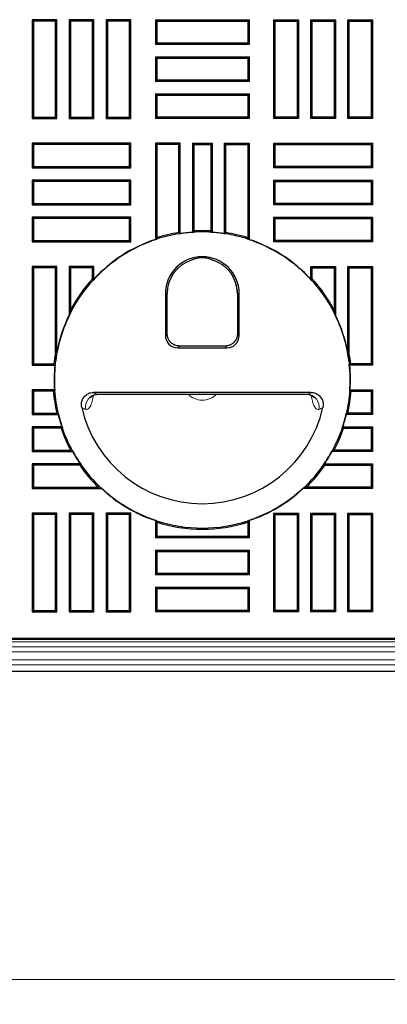
# Model space of a CAD drawing. Units: millimetres. Extents: x 0 to 420, y 0 to 297.
# Drawn here: x 85 to 100, y 78 to 118 of the extents above; entities that cross this region are included whole.
import ezdxf

# ---------------------------------------------------------------- set-up
doc = ezdxf.new("R2010")
doc.units = ezdxf.units.MM
doc.styles.add('SLDTEXTSTYLE0', font='TXT', dxfattribs={"width": 0.605})
doc.dimstyles.new('SLDDIMSTYLE1', dxfattribs={"dimtxt": 3.5, "dimasz": 3.5, "dimexe": 0, "dimexo": 0.0625, "dimgap": 0.875, "dimtad": 1, "dimdec": 0, "dimlfac": 10, "dimrnd": 1e-09, "dimzin": 12, "dimdsep": 46, "dimtxsty": 'SLDTEXTSTYLE0', "dimsah": 1, "dimcen": 0.09, "dimadec": 0, "dimazin": 3, "dimtfac": 1, "dimtdec": 3, "dimtofl": 0, "dimtmove": 0, "dimatfit": 3, "dimfxl": 0, "dimfrac": 2, "dimtolj": 1, "dimtzin": 12, "dimarcsym": 0})

# ---------------------------------------------------------------- blocks, each defined once
blk = doc.blocks.new('_D_2')
at = {"color": 7, "linetype": 'Continuous', "lineweight": 0}
for p, q in [((58.025, 93.792), (58.025, 78.392)), ((192.765, 93.792), (192.765, 78.392)), ((192.765, 79.392), (58.025, 79.392))]:
    blk.add_line(p, q, dxfattribs=at)
at = {"color": 7, "linetype": 'Continuous', "lineweight": 18}
for points in [[(58.025, 79.392), (61.525, 78.854), (61.525, 79.93)], [(192.765, 79.392), (189.265, 79.93), (189.265, 78.854)]]:
    blk.add_solid(points, dxfattribs=at)
at = {"color": 7, "linetype": 'Continuous', "lineweight": 18, "insert": (120.048, 83.904), "char_height": 3.5, "attachment_point": 1, "style": 'SLDTEXTSTYLE0'}
blk.add_mtext('1347', dxfattribs=at)

msp = doc.modelspace()

# ---------------------------------------------------------------- linework, layer by layer
at = {"color": 7, "linetype": 'Continuous', "lineweight": 25}
for p, q in [((85.4786, 118.2384), (85.425, 118.292)), ((86.425, 118.292), (85.425, 118.292)), ((85.425, 118.292), (85.425, 114.292)), ((86.3714, 118.2384), (85.4786, 118.2384)), ((85.4786, 118.2384), (85.4786, 114.3456)), ((86.3714, 118.2384), (86.425, 118.292)), ((86.3714, 114.3456), (86.3714, 118.2384)), ((86.425, 114.292), (86.425, 118.292)), ((86.9786, 118.2384), (86.925, 118.292)), ((87.925, 118.292), (86.925, 118.292)), ((86.925, 118.292), (86.925, 114.292)), ((87.8714, 118.2384), (86.9786, 118.2384)), ((86.9786, 118.2384), (86.9786, 114.3456)), ((87.8714, 118.2384), (87.925, 118.292)), ((87.8714, 114.3456), (87.8714, 118.2384)), ((87.925, 114.292), (87.925, 118.292)), ((88.4786, 118.2384), (88.425, 118.292)), ((89.425, 118.292), (88.425, 118.292)), ((88.425, 118.292), (88.425, 114.292)), ((89.3714, 118.2384), (88.4786, 118.2384)), ((88.4786, 118.2384), (88.4786, 114.3456)), ((89.3714, 118.2384), (89.425, 118.292)), ((89.3714, 114.3456), (89.3714, 118.2384)), ((89.425, 114.292), (89.425, 118.292)), ((90.4786, 118.2384), (90.425, 118.292)), ((90.425, 118.292), (94.225, 118.292)), ((90.425, 118.292), (90.425, 117.292)), ((90.4786, 118.2384), (90.4786, 117.3456)), ((90.4786, 118.2384), (94.1714, 118.2384)), ((94.1714, 118.2384), (94.225, 118.292)), ((94.1714, 118.2384), (94.1714, 117.3456)), ((94.225, 118.292), (94.225, 117.292)), ((95.2786, 118.2384), (95.225, 118.292)), ((95.225, 114.292), (95.225, 118.292)), ((95.225, 118.292), (96.225, 118.292)), ((95.2786, 114.3456), (95.2786, 118.2384)), ((95.2786, 118.2384), (96.1714, 118.2384)), ((96.1714, 118.2384), (96.225, 118.292)), ((96.1714, 118.2384), (96.1714, 114.3456)), ((96.225, 118.292), (96.225, 114.292)), ((96.7786, 118.2384), (96.725, 118.292)), ((96.725, 114.292), (96.725, 118.292)), ((96.725, 118.292), (97.725, 118.292)), ((96.7786, 114.3456), (96.7786, 118.2384)), ((96.7786, 118.2384), (97.6714, 118.2384)), ((97.6714, 118.2384), (97.725, 118.292)), ((97.6714, 118.2384), (97.6714, 114.3456)), ((97.725, 118.292), (97.725, 114.292)), ((98.2786, 118.2384), (98.225, 118.292)), ((98.225, 114.292), (98.225, 118.292)), ((98.225, 118.292), (99.225, 118.292)), ((98.2786, 114.3456), (98.2786, 118.2384)), ((98.2786, 118.2384), (99.1714, 118.2384)), ((99.1714, 118.2384), (99.225, 118.292)), ((99.1714, 118.2384), (99.1714, 114.3456)), ((99.225, 118.292), (99.225, 114.292)), ((90.4786, 117.3456), (90.425, 117.292)), ((94.1714, 117.3456), (90.4786, 117.3456)), ((94.1714, 117.3456), (94.225, 117.292)), ((94.225, 117.292), (90.425, 117.292)), ((90.4786, 116.7384), (90.425, 116.792)), ((90.425, 116.792), (94.225, 116.792)), ((90.425, 116.792), (90.425, 115.792)), ((90.4786, 116.7384), (90.4786, 115.8456)), ((90.4786, 116.7384), (94.1714, 116.7384)), ((94.1714, 116.7384), (94.225, 116.792)), ((94.1714, 116.7384), (94.1714, 115.8456)), ((94.225, 116.792), (94.225, 115.792)), ((90.4786, 115.8456), (90.425, 115.792)), ((94.225, 115.792), (90.425, 115.792)), ((94.1714, 115.8456), (90.4786, 115.8456)), ((94.1714, 115.8456), (94.225, 115.792)), ((90.4786, 115.2384), (90.425, 115.292)), ((90.425, 115.292), (94.225, 115.292)), ((90.425, 115.292), (90.425, 114.292)), ((90.4786, 115.2384), (90.4786, 114.3456)), ((90.4786, 115.2384), (94.1714, 115.2384)), ((94.1714, 115.2384), (94.225, 115.292)), ((94.1714, 115.2384), (94.1714, 114.3456)), ((94.225, 115.292), (94.225, 114.292)), ((85.4786, 114.3456), (85.425, 114.292)), ((85.425, 114.292), (86.425, 114.292)), ((85.4786, 114.3456), (86.3714, 114.3456)), ((86.3714, 114.3456), (86.425, 114.292)), ((86.9786, 114.3456), (86.925, 114.292)), ((86.925, 114.292), (87.925, 114.292)), ((86.9786, 114.3456), (87.8714, 114.3456)), ((87.8714, 114.3456), (87.925, 114.292)), ((88.4786, 114.3456), (88.425, 114.292)), ((88.425, 114.292), (89.425, 114.292)), ((88.4786, 114.3456), (89.3714, 114.3456)), ((89.3714, 114.3456), (89.425, 114.292)), ((90.4786, 114.3456), (90.425, 114.292)), ((94.225, 114.292), (90.425, 114.292)), ((94.1714, 114.3456), (90.4786, 114.3456)), ((94.1714, 114.3456), (94.225, 114.292)), ((95.2786, 114.3456), (95.225, 114.292)), ((96.225, 114.292), (95.225, 114.292)), ((96.1714, 114.3456), (95.2786, 114.3456)), ((96.1714, 114.3456), (96.225, 114.292)), ((96.7786, 114.3456), (96.725, 114.292)), ((97.725, 114.292), (96.725, 114.292)), ((97.6714, 114.3456), (96.7786, 114.3456)), ((97.6714, 114.3456), (97.725, 114.292)), ((98.2786, 114.3456), (98.225, 114.292)), ((99.225, 114.292), (98.225, 114.292)), ((99.1714, 114.3456), (98.2786, 114.3456)), ((99.1714, 114.3456), (99.225, 114.292)), ((85.4786, 113.2384), (85.425, 113.292)), ((89.425, 113.292), (85.425, 113.292)), ((85.425, 113.292), (85.425, 112.292)), ((89.3714, 113.2384), (85.4786, 113.2384)), ((85.4786, 113.2384), (85.4786, 112.3456)), ((89.3714, 113.2384), (89.425, 113.292)), ((89.3714, 112.3456), (89.3714, 113.2384)), ((89.425, 112.292), (89.425, 113.292)), ((90.425, 113.292), (90.425, 109.3881)), ((90.4786, 113.2384), (90.425, 113.292)), ((91.425, 113.292), (90.425, 113.292)), ((91.3714, 113.2384), (90.4786, 113.2384)), ((90.4786, 113.2384), (90.4786, 109.4533)), ((91.3714, 113.2384), (91.425, 113.292)), ((91.3714, 109.6664), (91.3714, 113.2384)), ((91.425, 109.6288), (91.425, 113.292)), ((91.9786, 113.2384), (91.925, 113.292)), ((91.925, 113.292), (92.725, 113.292)), ((91.925, 113.292), (91.925, 109.6833)), ((91.9786, 113.2384), (92.6714, 113.2384)), ((91.9786, 113.2384), (91.9786, 109.7321)), ((92.6714, 113.2384), (92.725, 113.292)), ((92.6714, 113.2384), (92.6714, 109.7321)), ((92.725, 113.292), (92.725, 109.6833)), ((93.2786, 113.2384), (93.225, 113.292)), ((93.225, 113.292), (94.225, 113.292)), ((93.225, 109.6288), (93.225, 113.292)), ((93.2786, 113.2384), (94.1714, 113.2384)), ((93.2786, 109.6664), (93.2786, 113.2384)), ((94.1714, 113.2384), (94.225, 113.292)), ((94.1714, 113.2384), (94.1714, 109.4533)), ((94.225, 113.292), (94.225, 109.3881)), ((95.2786, 113.2384), (95.225, 113.292)), ((95.225, 112.292), (95.225, 113.292)), ((95.225, 113.292), (99.225, 113.292)), ((95.2786, 112.3456), (95.2786, 113.2384)), ((95.2786, 113.2384), (99.1714, 113.2384)), ((99.1714, 113.2384), (99.225, 113.292)), ((99.1714, 113.2384), (99.1714, 112.3456)), ((99.225, 113.292), (99.225, 112.292)), ((85.4786, 112.3456), (85.425, 112.292)), ((85.425, 112.292), (89.425, 112.292)), ((85.4786, 112.3456), (89.3714, 112.3456)), ((89.3714, 112.3456), (89.425, 112.292)), ((95.2786, 112.3456), (95.225, 112.292)), ((99.225, 112.292), (95.225, 112.292)), ((99.1714, 112.3456), (95.2786, 112.3456)), ((99.1714, 112.3456), (99.225, 112.292)), ((85.4786, 111.7384), (85.425, 111.792)), ((89.425, 111.792), (85.425, 111.792)), ((85.425, 111.792), (85.425, 110.792)), ((89.3714, 111.7384), (85.4786, 111.7384)), ((85.4786, 111.7384), (85.4786, 110.8456)), ((89.3714, 111.7384), (89.425, 111.792)), ((89.3714, 110.8456), (89.3714, 111.7384)), ((89.425, 110.792), (89.425, 111.792)), ((95.2786, 111.7384), (95.225, 111.792)), ((95.225, 110.792), (95.225, 111.792)), ((95.225, 111.792), (99.225, 111.792)), ((95.2786, 110.8456), (95.2786, 111.7384)), ((95.2786, 111.7384), (99.1714, 111.7384)), ((99.1714, 111.7384), (99.225, 111.792)), ((99.1714, 111.7384), (99.1714, 110.8456)), ((99.225, 111.792), (99.225, 110.792)), ((85.4786, 110.8456), (85.425, 110.792)), ((85.425, 110.792), (89.425, 110.792)), ((85.4786, 110.8456), (89.3714, 110.8456)), ((89.3714, 110.8456), (89.425, 110.792)), ((95.2786, 110.8456), (95.225, 110.792)), ((99.225, 110.792), (95.225, 110.792)), ((99.1714, 110.8456), (95.2786, 110.8456)), ((99.1714, 110.8456), (99.225, 110.792)), ((85.4786, 110.2384), (85.425, 110.292)), ((89.425, 110.292), (85.425, 110.292)), ((85.425, 110.292), (85.425, 109.292)), ((89.3714, 110.2384), (85.4786, 110.2384)), ((85.4786, 110.2384), (85.4786, 109.3456)), ((89.3714, 110.2384), (89.425, 110.292)), ((89.3714, 109.3456), (89.3714, 110.2384)), ((89.425, 109.292), (89.425, 110.292)), ((95.2786, 110.2384), (95.225, 110.292)), ((95.225, 109.292), (95.225, 110.292)), ((95.225, 110.292), (99.225, 110.292)), ((95.2786, 109.3456), (95.2786, 110.2384)), ((95.2786, 110.2384), (99.1714, 110.2384)), ((99.1714, 110.2384), (99.225, 110.292)), ((99.1714, 110.2384), (99.1714, 109.3456)), ((99.225, 110.292), (99.225, 109.292)), ((91.9652, 109.6812), (91.9786, 109.7321)), ((92.6714, 109.7321), (92.6848, 109.6812)), ((85.4786, 109.3456), (85.425, 109.292)), ((85.4786, 109.3456), (89.3714, 109.3456)), ((89.3714, 109.3456), (89.425, 109.292)), ((90.4652, 109.3965), (90.4786, 109.4533)), ((90.4652, 109.3965), (90.4652, 109.3875)), ((91.3714, 109.6664), (91.3848, 109.6179)), ((91.3848, 109.6093), (91.3848, 109.6179)), ((91.9652, 109.6812), (91.9652, 109.6727)), ((92.6848, 109.6727), (92.6848, 109.6812)), ((93.2652, 109.6179), (93.2786, 109.6664)), ((93.2652, 109.6179), (93.2652, 109.6093)), ((94.1714, 109.4533), (94.1848, 109.3965)), ((94.1848, 109.3875), (94.1848, 109.3965)), ((95.2786, 109.3456), (95.225, 109.292)), ((99.1714, 109.3456), (95.2786, 109.3456)), ((99.1714, 109.3456), (99.225, 109.292)), ((85.425, 109.292), (89.425, 109.292)), ((99.225, 109.292), (95.225, 109.292)), ((91.9354, 108.5628), (91.888, 108.5474)), ((92.7147, 108.5628), (92.7619, 108.5475)), ((85.4786, 108.2384), (85.425, 108.292)), ((86.425, 108.292), (85.425, 108.292)), ((85.425, 108.292), (85.425, 104.292)), ((85.4786, 108.2384), (85.4786, 104.3456)), ((86.3714, 108.2384), (85.4786, 108.2384)), ((86.3714, 108.2384), (86.425, 108.292)), ((86.3714, 104.7677), (86.3714, 108.2384)), ((86.425, 104.808), (86.425, 108.292)), ((86.925, 108.292), (86.925, 106.3179)), ((86.9786, 108.2384), (86.925, 108.292)), ((87.925, 108.292), (86.925, 108.292)), ((87.8714, 108.2384), (86.9786, 108.2384)), ((86.9786, 108.2384), (86.9786, 106.5237)), ((87.8714, 108.2384), (87.925, 108.292)), ((87.8714, 107.7869), (87.8714, 108.2384)), ((87.925, 107.778), (87.925, 108.292)), ((96.7786, 108.2384), (96.725, 108.292)), ((96.725, 108.292), (97.725, 108.292)), ((96.725, 107.778), (96.725, 108.292)), ((96.7786, 108.2384), (97.6714, 108.2384)), ((96.7786, 107.7869), (96.7786, 108.2384)), ((97.6714, 108.2384), (97.725, 108.292)), ((97.6714, 108.2384), (97.6714, 106.5237)), ((97.725, 108.292), (97.725, 106.3179)), ((98.225, 104.808), (98.225, 108.292)), ((98.2786, 108.2384), (98.225, 108.292)), ((98.225, 108.292), (99.225, 108.292)), ((98.2786, 108.2384), (99.1714, 108.2384)), ((98.2786, 104.7677), (98.2786, 108.2384)), ((99.1714, 108.2384), (99.225, 108.292)), ((99.1714, 108.2384), (99.1714, 104.3456)), ((99.225, 108.292), (99.225, 104.292)), ((87.8714, 107.7869), (87.8848, 107.7274)), ((96.7652, 107.7274), (96.7786, 107.7869)), ((87.8848, 107.7148), (87.8848, 107.7274)), ((96.7652, 107.7274), (96.7652, 107.7148)), ((90.8294, 107.192), (90.8294, 105.4945)), ((90.9018, 105.565), (90.9018, 107.192)), ((93.7482, 107.192), (93.7482, 105.565)), ((93.8206, 105.4945), (93.8206, 107.192)), ((86.9652, 106.3887), (86.9786, 106.5237)), ((86.9652, 106.3887), (86.9652, 106.3698)), ((97.6714, 106.5237), (97.6848, 106.3887)), ((97.6848, 106.3698), (97.6848, 106.3887)), ((91.3275, 104.9964), (93.3225, 104.9964)), ((93.252, 105.0688), (91.398, 105.0688)), ((86.3714, 104.7677), (86.3848, 104.537)), ((98.2652, 104.537), (98.2786, 104.7677)), ((85.4786, 104.3456), (85.425, 104.292)), ((85.425, 104.292), (86.3504, 104.292)), ((85.4786, 104.3456), (86.3104, 104.3456)), ((86.3593, 104.3322), (86.3104, 104.3456)), ((86.3593, 104.3322), (86.3678, 104.3322)), ((86.3848, 104.4744), (86.3848, 104.537)), ((98.2652, 104.537), (98.2652, 104.4744)), ((98.2822, 104.3322), (98.2908, 104.3322)), ((98.3396, 104.3456), (98.2908, 104.3322)), ((99.225, 104.292), (98.2996, 104.292)), ((99.1714, 104.3456), (98.3396, 104.3456)), ((99.1714, 104.3456), (99.225, 104.292)), ((85.4786, 103.2384), (85.425, 103.292)), ((86.3337, 103.292), (85.425, 103.292)), ((85.425, 103.292), (85.425, 102.292)), ((85.4786, 103.2384), (85.4786, 102.3456)), ((86.292, 103.2384), (85.4786, 103.2384)), ((86.292, 103.2384), (86.3412, 103.2518)), ((86.3497, 103.2518), (86.3412, 103.2518)), ((96.7277, 103.1876), (87.9223, 103.1876)), ((88.102, 103.1152), (96.548, 103.1152)), ((98.3088, 103.2518), (98.3003, 103.2518)), ((98.3088, 103.2518), (98.358, 103.2384)), ((98.3163, 103.292), (99.225, 103.292)), ((98.358, 103.2384), (99.1714, 103.2384)), ((99.1714, 103.2384), (99.225, 103.292)), ((99.1714, 103.2384), (99.1714, 102.3456)), ((99.225, 103.292), (99.225, 102.292)), ((85.4786, 102.3456), (85.425, 102.292)), ((85.425, 102.292), (86.4859, 102.292)), ((85.4786, 102.3456), (86.4267, 102.3456)), ((86.4811, 102.3322), (86.4267, 102.3456)), ((86.4811, 102.3322), (86.4899, 102.3322)), ((98.1602, 102.3322), (98.1689, 102.3322)), ((99.225, 102.292), (98.1641, 102.292)), ((98.2233, 102.3456), (98.1689, 102.3322)), ((99.1714, 102.3456), (98.2233, 102.3456)), ((99.1714, 102.3456), (99.225, 102.292)), ((85.4786, 101.7384), (85.425, 101.792)), ((86.6289, 101.792), (85.425, 101.792)), ((85.425, 101.792), (85.425, 100.792)), ((86.5991, 101.7384), (86.6474, 101.7518)), ((86.6563, 101.7518), (86.6474, 101.7518)), ((98.0027, 101.7518), (97.9937, 101.7518)), ((98.0027, 101.7518), (98.0509, 101.7384)), ((98.0211, 101.792), (99.225, 101.792)), ((99.1714, 101.7384), (99.225, 101.792)), ((99.225, 101.792), (99.225, 100.792)), ((85.4786, 101.7384), (85.4786, 100.8456)), ((86.5991, 101.7384), (85.4786, 101.7384)), ((98.0509, 101.7384), (99.1714, 101.7384)), ((99.1714, 101.7384), (99.1714, 100.8456)), ((85.4786, 100.8456), (85.425, 100.792)), ((85.425, 100.792), (87.0671, 100.792)), ((85.4786, 100.8456), (86.9864, 100.8456)), ((87.0504, 100.8322), (86.9864, 100.8456)), ((87.0504, 100.8322), (87.0601, 100.8322)), ((99.225, 100.792), (97.5829, 100.792)), ((97.59, 100.8322), (97.5996, 100.8322)), ((97.6636, 100.8456), (97.5996, 100.8322)), ((99.1714, 100.8456), (97.6636, 100.8456)), ((99.1714, 100.8456), (99.225, 100.792)), ((85.4786, 100.2384), (85.425, 100.292)), ((87.3757, 100.292), (85.425, 100.292)), ((85.425, 100.292), (85.425, 99.292)), ((85.4786, 100.2384), (85.4786, 99.3456)), ((87.3576, 100.2384), (85.4786, 100.2384)), ((87.3576, 100.2384), (87.4092, 100.2518)), ((87.4196, 100.2518), (87.4092, 100.2518)), ((97.2408, 100.2518), (97.2304, 100.2518)), ((97.2408, 100.2518), (97.2924, 100.2384)), ((97.2743, 100.292), (99.225, 100.292)), ((97.2924, 100.2384), (99.1714, 100.2384)), ((99.1714, 100.2384), (99.225, 100.292)), ((99.1714, 100.2384), (99.1714, 99.3456)), ((99.225, 100.292), (99.225, 99.292)), ((85.4786, 99.3456), (85.425, 99.292)), ((85.425, 99.292), (88.239, 99.292)), ((85.4786, 99.3456), (88.1165, 99.3456)), ((88.2029, 99.3322), (88.1165, 99.3456)), ((88.2029, 99.3322), (88.2152, 99.3322)), ((99.225, 99.292), (96.411, 99.292)), ((96.4348, 99.3322), (96.4472, 99.3322)), ((96.5335, 99.3456), (96.4472, 99.3322)), ((99.1714, 99.3456), (96.5335, 99.3456)), ((99.1714, 99.3456), (99.225, 99.292)), ((85.4786, 98.2384), (85.425, 98.292)), ((86.425, 98.292), (85.425, 98.292)), ((85.425, 98.292), (85.425, 94.292)), ((86.3714, 98.2384), (85.4786, 98.2384)), ((85.4786, 98.2384), (85.4786, 94.3456)), ((86.3714, 98.2384), (86.425, 98.292)), ((86.3714, 94.3456), (86.3714, 98.2384)), ((86.425, 94.292), (86.425, 98.292)), ((86.9786, 98.2384), (86.925, 98.292)), ((87.925, 98.292), (86.925, 98.292)), ((86.925, 98.292), (86.925, 94.292)), ((87.8714, 98.2384), (86.9786, 98.2384)), ((86.9786, 98.2384), (86.9786, 94.3456)), ((87.8714, 98.2384), (87.925, 98.292)), ((87.8714, 94.3456), (87.8714, 98.2384)), ((87.925, 94.292), (87.925, 98.292)), ((88.4786, 98.2384), (88.425, 98.292)), ((89.425, 98.292), (88.425, 98.292)), ((88.425, 98.292), (88.425, 94.292)), ((89.3714, 98.2384), (88.4786, 98.2384)), ((88.4786, 98.2384), (88.4786, 94.3456)), ((89.3714, 98.2384), (89.425, 98.292)), ((89.3714, 94.3456), (89.3714, 98.2384)), ((89.425, 94.292), (89.425, 98.292)), ((95.2786, 98.2384), (95.225, 98.292)), ((95.225, 94.292), (95.225, 98.292)), ((95.225, 98.292), (96.225, 98.292)), ((95.2786, 94.3456), (95.2786, 98.2384)), ((95.2786, 98.2384), (96.1714, 98.2384)), ((96.1714, 98.2384), (96.225, 98.292)), ((96.1714, 98.2384), (96.1714, 94.3456)), ((96.225, 98.292), (96.225, 94.292)), ((96.7786, 98.2384), (96.725, 98.292)), ((96.725, 94.292), (96.725, 98.292)), ((96.725, 98.292), (97.725, 98.292)), ((96.7786, 94.3456), (96.7786, 98.2384)), ((96.7786, 98.2384), (97.6714, 98.2384)), ((97.6714, 98.2384), (97.725, 98.292)), ((97.6714, 98.2384), (97.6714, 94.3456)), ((97.725, 98.292), (97.725, 94.292)), ((98.2786, 98.2384), (98.225, 98.292)), ((98.225, 94.292), (98.225, 98.292)), ((98.225, 98.292), (99.225, 98.292)), ((98.2786, 94.3456), (98.2786, 98.2384)), ((98.2786, 98.2384), (99.1714, 98.2384)), ((99.1714, 98.2384), (99.225, 98.292)), ((99.1714, 98.2384), (99.1714, 94.3456)), ((99.225, 98.292), (99.225, 94.292)), ((90.425, 97.9959), (90.425, 97.292)), ((90.4652, 97.9964), (90.4652, 97.9875)), ((90.4786, 97.9306), (90.4652, 97.9875)), ((90.4786, 97.9306), (90.4786, 97.3456)), ((94.1848, 97.9875), (94.1714, 97.9306)), ((94.1714, 97.9306), (94.1714, 97.3456)), ((94.1848, 97.9875), (94.1848, 97.9964)), ((94.225, 97.9959), (94.225, 97.292)), ((90.4786, 97.3456), (90.425, 97.292)), ((94.225, 97.292), (90.425, 97.292)), ((94.1714, 97.3456), (90.4786, 97.3456)), ((94.1714, 97.3456), (94.225, 97.292)), ((90.4786, 96.7384), (90.425, 96.792)), ((90.425, 96.792), (94.225, 96.792)), ((90.425, 96.792), (90.425, 95.792)), ((90.4786, 96.7384), (90.4786, 95.8456)), ((90.4786, 96.7384), (94.1714, 96.7384)), ((94.1714, 96.7384), (94.225, 96.792)), ((94.1714, 96.7384), (94.1714, 95.8456)), ((94.225, 96.792), (94.225, 95.792)), ((90.4786, 95.8456), (90.425, 95.792)), ((94.225, 95.792), (90.425, 95.792)), ((94.1714, 95.8456), (90.4786, 95.8456)), ((94.1714, 95.8456), (94.225, 95.792)), ((90.4786, 95.2384), (90.425, 95.292)), ((90.425, 95.292), (94.225, 95.292)), ((90.425, 95.292), (90.425, 94.292)), ((90.4786, 95.2384), (90.4786, 94.3456)), ((90.4786, 95.2384), (94.1714, 95.2384)), ((94.1714, 95.2384), (94.225, 95.292)), ((94.1714, 95.2384), (94.1714, 94.3456)), ((94.225, 95.292), (94.225, 94.292)), ((85.4786, 94.3456), (85.425, 94.292)), ((85.425, 94.292), (86.425, 94.292)), ((85.4786, 94.3456), (86.3714, 94.3456)), ((86.3714, 94.3456), (86.425, 94.292)), ((86.9786, 94.3456), (86.925, 94.292)), ((86.925, 94.292), (87.925, 94.292)), ((86.9786, 94.3456), (87.8714, 94.3456)), ((87.8714, 94.3456), (87.925, 94.292)), ((88.4786, 94.3456), (88.425, 94.292)), ((88.425, 94.292), (89.425, 94.292)), ((88.4786, 94.3456), (89.3714, 94.3456)), ((89.3714, 94.3456), (89.425, 94.292)), ((90.4786, 94.3456), (90.425, 94.292)), ((94.225, 94.292), (90.425, 94.292)), ((94.1714, 94.3456), (90.4786, 94.3456)), ((94.1714, 94.3456), (94.225, 94.292)), ((95.2786, 94.3456), (95.225, 94.292)), ((96.225, 94.292), (95.225, 94.292)), ((96.1714, 94.3456), (95.2786, 94.3456)), ((96.1714, 94.3456), (96.225, 94.292)), ((96.7786, 94.3456), (96.725, 94.292)), ((97.725, 94.292), (96.725, 94.292)), ((97.6714, 94.3456), (96.7786, 94.3456)), ((97.6714, 94.3456), (97.725, 94.292)), ((98.2786, 94.3456), (98.225, 94.292)), ((99.225, 94.292), (98.225, 94.292)), ((99.1714, 94.3456), (98.2786, 94.3456)), ((99.1714, 94.3456), (99.225, 94.292)), ((68.9884, 93.2234), (115.6616, 93.2234)), ((69.0198, 93.192), (115.6302, 93.192)), ((80.975, 91.892), (103.675, 91.892))]:
    msp.add_line(p, q, dxfattribs=at)
at = {"color": 8, "linetype": 'Continuous', "lineweight": 18}
for p, q in [((90.8999, 107.192), (90.8294, 107.192)), ((90.8999, 105.565), (90.8999, 107.192)), ((90.8999, 107.192), (90.9018, 107.192)), ((93.7501, 107.192), (93.7482, 107.192)), ((93.7501, 105.565), (93.7501, 107.192)), ((93.7501, 107.192), (93.8206, 107.192)), ((90.8294, 105.4945), (90.8999, 105.565)), ((90.8999, 105.565), (90.9018, 105.565)), ((93.7501, 105.565), (93.7482, 105.565)), ((93.8206, 105.4945), (93.7501, 105.565)), ((91.398, 105.0669), (91.3275, 104.9964)), ((91.398, 105.0669), (91.398, 105.0688)), ((91.398, 105.0669), (93.252, 105.0669)), ((93.252, 105.0669), (93.252, 105.0688)), ((93.252, 105.0669), (93.3225, 104.9964)), ((88.0767, 103.1171), (88.102, 103.118)), ((96.5733, 103.1171), (88.0767, 103.1171)), ((96.5733, 103.1171), (96.548, 103.118)), ((125.195, 93.0771), (60.025, 93.0771)), ((60.025, 92.8818), (125.195, 92.8818)), ((125.195, 92.6821), (60.025, 92.6821)), ((60.025, 92.3543), (125.195, 92.3543)), ((125.195, 92.1546), (60.025, 92.1546))]:
    msp.add_line(p, q, dxfattribs=at)
at = {"color": 7, "linetype": 'Continuous', "lineweight": 25}
for centre, radius, start, end in [((92.325, 103.692), 6.05, 86.71757, 93.28243), ((92.325, 103.692), 5.9915, 108.08379, 137.82361), ((92.325, 103.692), 6.0046, 108.44672, 137.11896), ((92.325, 103.692), 6, 99.01533, 108.0573), ((92.325, 103.692), 6.05, 99.06867, 107.7697), ((92.325, 103.692), 5.9915, 93.44285, 99.02822), ((92.325, 103.692), 6.0046, 93.8196, 98.62023), ((92.325, 103.692), 6, 86.56203, 93.43797), ((92.325, 103.692), 5.9915, 80.97178, 86.55715), ((92.325, 103.692), 6.0046, 81.37977, 86.1804), ((92.325, 103.692), 6, 71.9427, 80.98467), ((92.325, 103.692), 6.05, 72.2303, 80.93133), ((92.325, 103.692), 5.9915, 42.17639, 71.91621), ((92.325, 103.692), 6.0046, 42.88104, 71.55328), ((92.325, 107.192), 1.4956, 0, 180), ((92.325, 107.192), 1.4232, 107.87998, 180), ((92.325, 107.192), 1.4232, 0, 72.12764), ((92.325, 103.692), 6.05, 137.40283, 152.09247), ((92.325, 103.692), 6.05, 27.90753, 42.59717), ((92.325, 103.692), 6, 137.73415, 153.29106), ((92.325, 103.692), 6, 26.70894, 42.26585), ((92.325, 103.692), 5.9915, 153.45298, 172.49604), ((92.325, 103.692), 6.0046, 154.06704, 169.28849), ((92.325, 103.692), 5.9915, 7.50396, 26.54702), ((92.325, 103.692), 6.0046, 10.71151, 25.93296), ((92.325, 103.692), 6.05, 169.75765, 173.79815), ((92.325, 103.692), 6.05, 6.20185, 10.24235), ((92.325, 103.692), 6.0046, 174.26527, 183.8196), ((92.325, 103.692), 5.9915, 173.86624, 184.21328), ((92.325, 103.692), 6, 171.90342, 173.87495), ((92.325, 103.692), 6, 6.12505, 8.09658), ((92.325, 103.692), 5.9915, 355.78672, 6.13376), ((92.325, 103.692), 6.0046, 356.1804, 5.73473), ((92.325, 103.692), 6.05, 184.2997, 192.85868), ((92.325, 103.692), 6, 184.20731, 193.09902), ((92.325, 103.692), 6, 346.90098, 355.79269), ((92.325, 103.692), 6.05, 347.14132, 355.7003), ((92.325, 103.692), 5.0136, 192.83528, 347.16472), ((92.325, 103.692), 6.0046, 193.4828, 198.44672), ((92.325, 103.692), 5.9915, 193.11792, 198.89434), ((92.325, 103.692), 5.9915, 341.10566, 346.88208), ((92.325, 103.692), 6.0046, 341.55328, 346.5172), ((92.325, 103.692), 6, 198.86657, 208.46583), ((92.325, 103.692), 6, 331.53417, 341.13343), ((92.325, 103.692), 6.05, 198.83884, 208.06553), ((92.325, 103.692), 6.05, 331.93447, 341.16116), ((92.325, 103.692), 5.9915, 208.50989, 215.04211), ((92.325, 103.692), 6.0046, 208.87896, 214.48774), ((92.325, 103.692), 5.9915, 324.95789, 331.49011), ((92.325, 103.692), 6.0046, 325.51226, 331.12104), ((92.325, 103.692), 6.05, 214.80891, 225.92377), ((92.325, 103.692), 6, 214.98524, 226.605), ((92.325, 103.692), 6, 313.395, 325.01476), ((92.325, 103.692), 6.05, 314.07623, 325.19109), ((92.325, 103.692), 5.9915, 226.69099, 251.91621), ((92.325, 103.692), 6.0046, 227.11896, 251.55328), ((92.325, 103.692), 5.9915, 288.08379, 313.30901), ((92.325, 103.692), 6.0046, 288.44672, 312.88104), ((92.325, 103.692), 6, 251.9427, 288.0573), ((92.325, 103.692), 6.05, 252.2303, 287.7697)]:
    msp.add_arc(centre, radius, start, end, dxfattribs=at)
at = {"color": 8, "linetype": 'Continuous', "lineweight": 18}
for centre, radius, start, end in [((92.325, 107.192), 1.4251, 105.86793, 180), ((92.325, 107.192), 1.4251, 0, 74.13207), ((88.1023, 102.6107), 0.507, 92.90328, 192.56435), ((88.1758, 103.5381), 0.4326, 234.12663, 256.7586), ((92.325, 103.692), 0.8182, 224.82928, 315.17072), ((96.4743, 103.5381), 0.4326, 283.2414, 305.87337), ((96.5477, 102.6107), 0.507, 347.43565, 87.09672), ((87.7192, 102.9722), 0.4848, 234.36217, 256.68382), ((96.9308, 102.9722), 0.4848, 283.31618, 305.63783)]:
    msp.add_arc(centre, radius, start, end, dxfattribs=at)
at = {"color": 7, "linetype": 'Continuous', "lineweight": 25}
for centre, major_axis, ratio, start_param, end_param in [((90.3572, 103.692), (6.0268, 0), 0.945193, 1.5528743, 1.559544), ((94.627, 103.692), (7.0501, 0), 0.945193, 2.0422366, 2.0486461), ((90.1782, 103.692), (6.575, 0), 0.945193, 1.2955454, 1.3018918), ((94.4718, 103.692), (6.575, 0), 0.945193, 1.8397008, 1.8460472), ((90.0231, 103.692), (7.0501, 0), 0.945193, 1.0929466, 1.0993561), ((94.2928, 103.692), (6.0268, 0), 0.945193, 1.5820486, 1.5887183), ((95.0446, 103.692), (8.3293, 0), 0.945193, 2.5959038, 2.6052737), ((89.6054, 103.692), (8.3293, 0), 0.945193, 0.5363189, 0.5456888), ((90.7749, 103.692), (4.7476, 0), 0.945193, 2.5021652, 2.5164906), ((93.8752, 103.692), (4.7476, 0), 0.945193, 0.6251021, 0.6394274), ((91.3313, 105.4983), (0.3562, 0.3562), 0.9924325, 2.3599926, 3.9231927), ((93.3187, 105.4983), (-0.3562, 0.3562), 0.9924325, 2.3599926, 3.9231927), ((95.2236, 103.692), (8.8775, 0), 0.945193, 3.0081913, 3.0482065), ((89.4264, 103.692), (8.8775, 0), 0.945193, 0.0933862, 0.1334014), ((92.325, 101.4258), (0, 6.9405), 0.945193, 1.1387249, 1.1450927), ((92.325, 101.4258), (0, 6.9405), 0.945193, 5.1380927, 5.1444604), ((92.325, 105.9343), (0, 6.8674), 0.945193, 1.9657427, 1.9720919), ((92.325, 105.9343), (0, 6.8674), 0.945193, 4.3110934, 4.3174426), ((92.325, 101.6645), (0, 6.2095), 0.945193, 1.4630639, 1.4695721), ((92.325, 101.6645), (0, 6.2095), 0.945193, 4.8136132, 4.8201214), ((92.325, 106.1133), (0, 7.4156), 0.945193, 2.1928798, 2.1995652), ((92.325, 106.1133), (0, 7.4156), 0.945193, 4.0836201, 4.0903055), ((92.325, 101.8435), (0, 5.6613), 0.945193, 1.7503991, 1.7576194), ((92.325, 101.8435), (0, 5.6613), 0.945193, 4.5255659, 4.5327862), ((92.325, 106.2923), (0, 7.9638), 0.945193, 2.4240815, 2.4317914), ((92.325, 106.2923), (0, 7.9638), 0.945193, 3.8513939, 3.8591038), ((92.325, 102.0225), (0, 5.1131), 0.945193, 2.1248809, 2.1341514), ((92.325, 102.0225), (0, 5.1131), 0.945193, 4.1490339, 4.1583044), ((90.3572, 103.692), (6.0268, 0), 0.945193, 4.7236413, 4.730311), ((94.2928, 103.692), (6.0268, 0), 0.945193, 4.694467, 4.7011367)]:
    msp.add_ellipse(centre, major_axis=major_axis, ratio=ratio, start_param=start_param, end_param=end_param, dxfattribs=at)
at = {"color": 8, "linetype": 'Continuous', "lineweight": 18}
for centre, major_axis, start_param, end_param in [((91.4057, 105.5726), (0.3616, 0.3616), 2.3599926, 3.9231927), ((93.2444, 105.5726), (0.3616, -0.3616), 5.5015852, 7.0647854)]:
    msp.add_ellipse(centre, major_axis=major_axis, ratio=0.9776912, start_param=start_param, end_param=end_param, dxfattribs=at)
at = {"color": 7, "linetype": 'Continuous', "lineweight": 25}
for points, knots in [([(92.7147, 108.5628), (92.7087, 108.5652), (92.6655, 108.5825), (92.5802, 108.611), (92.4703, 108.6357), (92.3757, 108.6443), (92.3137, 108.6458), (92.2409, 108.6424), (92.1429, 108.6281), (92.0393, 108.6021), (91.9703, 108.576), (91.9354, 108.5628)], [0, 0, 0, 0, 0.0291853, 0.210726, 0.3934418, 0.462352, 0.4999887, 0.569745, 0.6691385, 0.832753, 1, 1, 1, 1]), ([(91.398, 105.0688), (91.3825, 105.0693), (91.3252, 105.0709), (91.2275, 105.0933), (91.1152, 105.1502), (91.0206, 105.2337), (90.9505, 105.3384), (90.9089, 105.4519), (90.9041, 105.5294), (90.9018, 105.565)], [0, 0, 0, 0, 0.06008, 0.2208155, 0.381099, 0.5412203, 0.701685, 0.8627966, 1, 1, 1, 1]), ([(93.7482, 105.565), (93.7477, 105.5494), (93.7461, 105.4922), (93.7237, 105.3945), (93.6668, 105.2822), (93.5833, 105.1876), (93.4786, 105.1174), (93.3651, 105.0758), (93.2876, 105.071), (93.252, 105.0688)], [0, 0, 0, 0, 0.06008, 0.2208155, 0.381099, 0.5412203, 0.701685, 0.8627966, 1, 1, 1, 1]), ([(87.4367, 102.5782), (87.4307, 102.6169), (87.416, 102.7107), (87.4451, 102.8619), (87.5278, 103.0099), (87.6543, 103.1201), (87.7928, 103.179), (87.8845, 103.1851), (87.9223, 103.1876)], [0, 0, 0, 0, 0.1311337, 0.3182349, 0.505175, 0.6921169, 0.8730467, 1, 1, 1, 1]), ([(87.801, 102.9744), (87.8007, 102.9736), (87.7989, 102.9702), (87.8103, 102.9888), (87.8435, 103.024), (87.9058, 103.0688), (87.9951, 103.1069), (88.0654, 103.1123), (88.1012, 103.1151)], [0, 0, 0, 0, 0.0490887, 0.219476, 0.3900016, 0.5726567, 0.7821186, 1, 1, 1, 1]), ([(96.5484, 103.1145), (96.5502, 103.1147), (96.5891, 103.1199), (96.6635, 103.1016), (96.7521, 103.0649), (96.8107, 103.0199), (96.8407, 102.9874), (96.851, 102.9703), (96.8494, 102.9736), (96.849, 102.9743)], [0, 0, 0, 0, 0.0108668, 0.2407283, 0.4476961, 0.6292696, 0.7917021, 0.9523203, 1, 1, 1, 1]), ([(96.7277, 103.1876), (96.7583, 103.1859), (96.8451, 103.1812), (96.9816, 103.1291), (97.1131, 103.0208), (97.2, 102.875), (97.2344, 102.72), (97.2197, 102.6215), (97.2133, 102.5782)], [0, 0, 0, 0, 0.102847, 0.2917427, 0.4795234, 0.666489, 0.853564, 1, 1, 1, 1])]:
    msp.add_open_spline(points, degree=3, knots=knots, dxfattribs=at)
at = {"color": 8, "linetype": 'Continuous', "lineweight": 18}
for points, knots in [([(87.9131, 103.0681), (87.8987, 102.9846), (87.8663, 102.7962), (87.7825, 102.5978), (87.691, 102.4939), (87.6312, 102.4986), (87.6075, 102.5005)], [0, 0, 0, 0, 0.2261635, 0.5099072, 0.8058557, 1, 1, 1, 1]), ([(96.7371, 103.0672), (96.7514, 102.984), (96.7838, 102.796), (96.8675, 102.5979), (96.959, 102.4939), (97.0188, 102.4986), (97.0425, 102.5005)], [0, 0, 0, 0, 0.2254941, 0.5094832, 0.8056877, 1, 1, 1, 1])]:
    msp.add_open_spline(points, degree=3, knots=knots, dxfattribs=at)

# ---------------------------------------------------------------- dimensions: what is measured, and where the dimension line sits
at = {"color": 7, "linetype": 'Continuous', "lineweight": 18}
dim = msp.add_linear_dim(base=(58.025, 79.392), p1=(192.765, 93.892), p2=(58.025, 93.892), dimstyle='SLDDIMSTYLE1', dxfattribs=at)
dim.commit()
dim.dimension.update_dxf_attribs({"geometry": '_D_2', "text_midpoint": (125.395, 79.392), "dimtype": 160})

doc.saveas('drawing.dxf')
